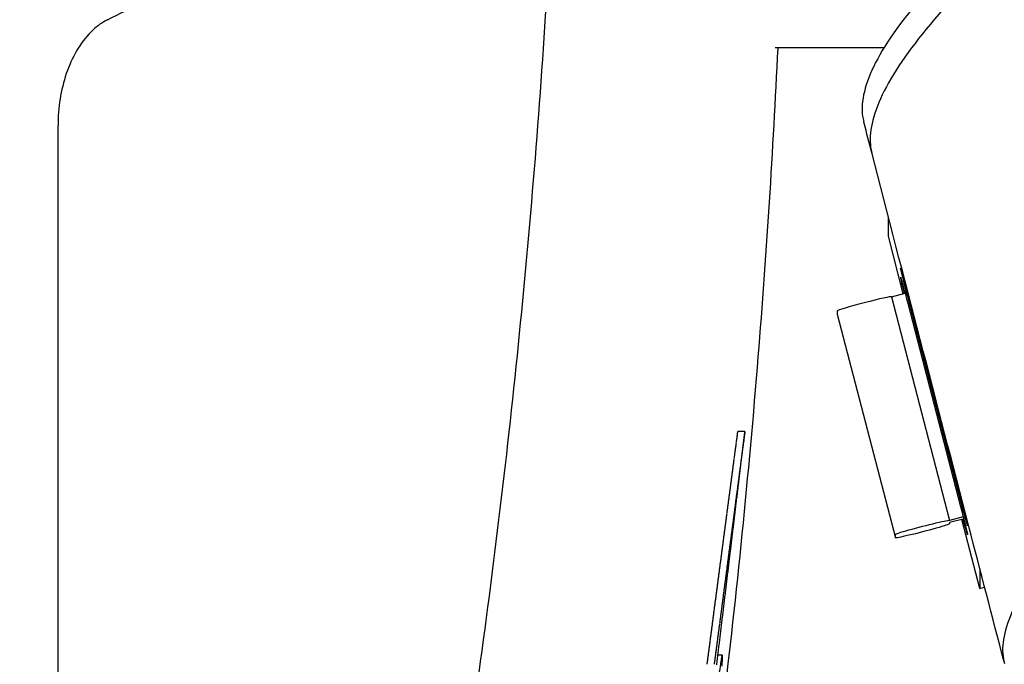
# Model space of a CAD drawing. Units: millimetres. Extents: x 1673 to 2341, y -118 to 1200.
# Drawn here: x 2130 to 2200, y 777 to 823 of the extents above; entities that cross this region are included whole.
import ezdxf

# ---------------------------------------------------------------- set-up
doc = ezdxf.new("R2010")
doc.units = ezdxf.units.MM
doc.layers.add('PV-2A4', color=7, linetype='Continuous')

# ---------------------------------------------------------------- blocks, each defined once
blk = doc.blocks.new('*U4')
at = {"layer": 'PV-2A4'}
for p, q in [((136.498, 2696.051), (128.735, 2696.051)), ((138.475, 2696.051), (138.475, 2696.051)), ((77.5, 2465.083), (77.5, 2690.51)), ((136.808, 2682.607), (136.808, 2684.004)), ((137.877, 2678.497), (136.808, 2682.607)), ((137.035, 2678.278), (138.004, 2678.53)), ((137.035, 2678.279), (141.185, 2662.323)), ((138.192, 2678.458), (141.965, 2663.952)), ((141.965, 2663.791), (138.192, 2678.297)), ((138.192, 2677.814), (141.965, 2663.308)), ((133.164, 2677.273), (133.164, 2677.032)), ((133.164, 2677.031), (137.314, 2661.074)), ((126.563, 2668.675), (126.061, 2668.675)), ((142.154, 2662.573), (141.185, 2662.322)), ((142.153, 2662.412), (141.185, 2662.161)), ((141.185, 2662.161), (141.185, 2662.08)), ((143.348, 2657.463), (142.067, 2662.39)), ((142.153, 2662.428), (142.189, 2662.437)), ((142.153, 2662.412), (142.153, 2662.428)), ((137.314, 2661.075), (137.314, 2661.316)), ((143.348, 2658.857), (143.348, 2657.463)), ((143.348, 2657.463), (143.688, 2657.551)), ((124.939, 2652.696), (124.635, 2652.696))]:
    blk.add_line(p, q, dxfattribs=at)
at = {"layer": 'PV-2A4', "extrusion": (0, 0, -1)}
for centre, major_axis, ratio, start_param, end_param in [((138.192, 2678.378), (-0.503, 1.936), 0.010124, -1.609766, 1.531826), ((138.192, 2677.734), (-0.503, 1.936), 0.010124, -1.149652, 1.531826), ((-769.039, 2722.895), (-899.178, 0), 0.676852, -3.051944, -3.051722), ((-769.039, 2722.741), (-899.178, 0), 0.674931, -3.052166, -3.051944), ((-769.039, 2722.583), (-899.178, 0), 0.672967, -3.052388, -3.052166), ((-769.039, 2723.669), (-899.178, 0), 0.686388, -3.050836, -3.050615), ((-769.039, 2723.512), (-899.178, 0), 0.684471, -3.051057, -3.050836), ((-769.039, 2723.361), (-899.178, 0), 0.682607, -3.051279, -3.051057), ((-769.039, 2723.204), (-899.178, 0), 0.680679, -3.051501, -3.051279), ((-769.039, 2723.051), (-899.178, 0), 0.678776, -3.051722, -3.051501), ((-769.039, 2724.436), (-899.178, 0), 0.695736, -3.049731, -3.04951), ((-769.039, 2724.284), (-899.178, 0), 0.693893, -3.049951, -3.049731), ((-769.039, 2724.129), (-899.178, 0), 0.692009, -3.050172, -3.049951), ((-769.039, 2723.978), (-899.178, 0), 0.690165, -3.050393, -3.050172), ((-769.039, 2723.822), (-899.178, 0), 0.688272, -3.050615, -3.050393), ((-769.039, 2725.2), (-899.178, 0), 0.704933, -3.048629, -3.048409), ((-769.039, 2725.047), (-899.178, 0), 0.703106, -3.048849, -3.048629), ((-769.039, 2724.896), (-899.178, 0), 0.701288, -3.049069, -3.048849), ((-769.039, 2724.743), (-899.178, 0), 0.69945, -3.04929, -3.049069), ((-769.039, 2724.59), (-899.178, 0), 0.697603, -3.04951, -3.04929), ((-769.039, 2725.96), (-899.178, 0), 0.713976, -3.047531, -3.047312), ((-769.039, 2725.808), (-899.178, 0), 0.712175, -3.047751, -3.047531), ((-769.039, 2725.657), (-899.178, 0), 0.710377, -3.04797, -3.047751), ((-769.039, 2725.505), (-899.178, 0), 0.708576, -3.048189, -3.04797), ((-769.039, 2725.352), (-899.178, 0), 0.706756, -3.048409, -3.048189), ((-769.039, 2726.716), (-899.178, 0), 0.722866, -3.046438, -3.04622), ((-769.039, 2726.566), (-899.178, 0), 0.721105, -3.046656, -3.046438), ((-769.039, 2726.414), (-899.178, 0), 0.71932, -3.046875, -3.046656), ((-769.039, 2726.264), (-899.178, 0), 0.717565, -3.047094, -3.046875), ((-769.039, 2726.111), (-899.178, 0), 0.715758, -3.047312, -3.047094), ((-769.039, 2727.47), (-899.178, 0), 0.731628, -3.04535, -3.045133), ((-769.039, 2727.319), (-899.178, 0), 0.729878, -3.045567, -3.04535), ((-769.039, 2727.168), (-899.178, 0), 0.728136, -3.045785, -3.045567), ((-769.039, 2727.017), (-899.178, 0), 0.72637, -3.046002, -3.045785), ((-769.039, 2726.867), (-899.178, 0), 0.724631, -3.04622, -3.046002), ((-769.039, 2728.219), (-899.178, 0), 0.740244, -3.044267, -3.044051), ((-769.039, 2728.07), (-899.178, 0), 0.738535, -3.044483, -3.044267), ((-769.039, 2727.919), (-899.178, 0), 0.736808, -3.0447, -3.044483), ((-769.039, 2727.769), (-899.178, 0), 0.735074, -3.044916, -3.0447), ((-769.039, 2727.619), (-899.178, 0), 0.733349, -3.045133, -3.044916), ((141.965, 2663.872), (0.503, -1.936), 0.010124, -1.609766, 1.531826), ((-769.039, 2728.967), (-899.178, 0), 0.74875, -3.04319, -3.042976), ((-769.039, 2728.818), (-899.178, 0), 0.747058, -3.043405, -3.04319), ((-769.039, 2728.668), (-899.178, 0), 0.745361, -3.04362, -3.043405), ((-769.039, 2728.517), (-899.178, 0), 0.743645, -3.043836, -3.04362), ((-769.039, 2728.369), (-899.178, 0), 0.741951, -3.044051, -3.043836), ((141.965, 2663.228), (0.503, -1.936), 0.010124, -1.609766, 1.14743), ((-769.039, 2729.713), (-899.178, 0), 0.757137, -3.04212, -3.041907), ((-769.039, 2729.565), (-899.178, 0), 0.755474, -3.042333, -3.04212), ((-769.039, 2729.414), (-899.178, 0), 0.753788, -3.042547, -3.042333), ((-769.039, 2729.267), (-899.178, 0), 0.752128, -3.042761, -3.042547), ((-769.039, 2729.116), (-899.178, 0), 0.750432, -3.042976, -3.042761), ((139.25, 2661.819), (-1.936, -0.503), 0.038958, 0.010132, 3.151725), ((139.25, 2661.578), (1.936, 0.503), 0.038958, 0.010132, 3.151725), ((-769.039, 2730.458), (-899.178, 0), 0.765429, -3.041056, -3.040844), ((-769.039, 2730.311), (-899.178, 0), 0.763801, -3.041268, -3.041056), ((-769.039, 2730.16), (-899.178, 0), 0.762124, -3.041481, -3.041268), ((-769.039, 2730.012), (-899.178, 0), 0.760474, -3.041694, -3.041481), ((-769.039, 2729.864), (-899.178, 0), 0.758828, -3.041907, -3.041694), ((-769.039, 2731.204), (-899.178, 0), 0.773643, -3.04, -3.039789), ((-769.039, 2731.054), (-899.178, 0), 0.771994, -3.04021, -3.04), ((-769.039, 2730.906), (-899.178, 0), 0.77037, -3.040421, -3.04021), ((-769.039, 2730.757), (-899.178, 0), 0.768731, -3.040633, -3.040421), ((-769.039, 2730.608), (-899.178, 0), 0.767089, -3.040844, -3.040633), ((-769.039, 2731.951), (-899.178, 0), 0.781779, -3.038951, -3.038742), ((-769.039, 2731.799), (-899.178, 0), 0.780135, -3.03916, -3.038951), ((-769.039, 2731.651), (-899.178, 0), 0.778519, -3.03937, -3.03916), ((-769.039, 2731.503), (-899.178, 0), 0.776905, -3.039579, -3.03937), ((-769.039, 2731.353), (-899.178, 0), 0.775273, -3.039789, -3.039579), ((-769.039, 2732.546), (-899.178, 0), 0.788212, -3.038118, -3.037911), ((-769.039, 2732.396), (-899.178, 0), 0.786597, -3.038326, -3.038118), ((-769.039, 2732.247), (-899.178, 0), 0.784987, -3.038534, -3.038326), ((-769.039, 2732.097), (-899.178, 0), 0.783361, -3.038742, -3.038534), ((-769.039, 2733.291), (-899.178, 0), 0.796183, -3.037084, -3.036879), ((-769.039, 2733.144), (-899.178, 0), 0.794619, -3.03729, -3.037084), ((-769.039, 2732.991), (-899.178, 0), 0.792984, -3.037497, -3.03729), ((-769.039, 2732.844), (-899.178, 0), 0.791407, -3.037704, -3.037497), ((-769.039, 2732.695), (-899.178, 0), 0.789807, -3.037911, -3.037704), ((-769.039, 2734.041), (-899.178, 0), 0.804132, -3.03606, -3.035856), ((-769.039, 2733.89), (-899.178, 0), 0.802541, -3.036264, -3.03606), ((-769.039, 2733.741), (-899.178, 0), 0.800956, -3.036469, -3.036264), ((-769.039, 2733.592), (-899.178, 0), 0.799377, -3.036674, -3.036469), ((-769.039, 2733.441), (-899.178, 0), 0.797779, -3.036879, -3.036674), ((-769.039, 2734.792), (-899.178, 0), 0.812016, -3.035045, -3.034843), ((-769.039, 2734.642), (-899.178, 0), 0.810448, -3.035247, -3.035045), ((-769.039, 2734.491), (-899.178, 0), 0.808861, -3.03545, -3.035247), ((-769.039, 2734.34), (-899.178, 0), 0.807278, -3.035653, -3.03545), ((-769.039, 2734.193), (-899.178, 0), 0.805727, -3.035856, -3.035653), ((-769.039, 2735.548), (-899.178, 0), 0.819872, -3.03404, -3.03384), ((-769.039, 2735.394), (-899.178, 0), 0.818275, -3.03424, -3.03404), ((-769.039, 2735.245), (-899.178, 0), 0.816732, -3.034441, -3.03424), ((-769.039, 2735.095), (-899.178, 0), 0.815171, -3.034642, -3.034441), ((-769.039, 2734.941), (-899.178, 0), 0.813566, -3.034843, -3.034642), ((-769.039, 2736.152), (-899.178, 0), 0.826105, -3.033243, -3.033045), ((-769.039, 2736.002), (-899.178, 0), 0.824557, -3.033442, -3.033243), ((-769.039, 2735.849), (-899.178, 0), 0.822988, -3.033641, -3.033442), ((-769.039, 2735.698), (-899.178, 0), 0.821428, -3.03384, -3.033641), ((-769.039, 2736.917), (-899.178, 0), 0.833925, -3.032258, -3.032062), ((-769.039, 2736.761), (-899.178, 0), 0.832342, -3.032454, -3.032258), ((-769.039, 2736.609), (-899.178, 0), 0.830791, -3.032651, -3.032454), ((-769.039, 2736.458), (-899.178, 0), 0.829248, -3.032848, -3.032651), ((-769.039, 2736.306), (-899.178, 0), 0.827686, -3.033045, -3.032848), ((-769.039, 2737.683), (-899.178, 0), 0.841695, -3.031283, -3.031089), ((-769.039, 2737.53), (-899.178, 0), 0.840151, -3.031477, -3.031283), ((-769.039, 2737.376), (-899.178, 0), 0.83859, -3.031671, -3.031477), ((-769.039, 2737.223), (-899.178, 0), 0.837037, -3.031866, -3.031671), ((-769.039, 2737.07), (-899.178, 0), 0.835489, -3.032062, -3.031866), ((-769.039, 2738.46), (-899.178, 0), 0.8495, -3.03032, -3.030129), ((-769.039, 2738.304), (-899.178, 0), 0.847944, -3.030512, -3.03032), ((-769.039, 2738.147), (-899.178, 0), 0.84637, -3.030704, -3.030512), ((-769.039, 2737.994), (-899.178, 0), 0.844829, -3.030896, -3.030704), ((-769.039, 2737.839), (-899.178, 0), 0.843271, -3.031089, -3.030896), ((-769.039, 2739.243), (-899.178, 0), 0.857303, -3.029369, -3.029181), ((-769.039, 2739.084), (-899.178, 0), 0.855731, -3.029559, -3.029369), ((-769.039, 2738.93), (-899.178, 0), 0.854193, -3.029748, -3.029559), ((-769.039, 2738.771), (-899.178, 0), 0.852612, -3.029938, -3.029748), ((-769.039, 2738.616), (-899.178, 0), 0.851065, -3.030129, -3.029938), ((-769.039, 2740.036), (-899.178, 0), 0.865142, -3.028432, -3.028246), ((-769.039, 2739.874), (-899.178, 0), 0.863551, -3.028618, -3.028432), ((-769.039, 2739.717), (-899.178, 0), 0.861995, -3.028805, -3.028618), ((-769.039, 2739.56), (-899.178, 0), 0.860449, -3.028993, -3.028805), ((-769.039, 2739.4), (-899.178, 0), 0.858858, -3.029181, -3.028993)]:
    blk.add_ellipse(centre, major_axis=major_axis, ratio=ratio, start_param=start_param, end_param=end_param, dxfattribs=at)
at = {"layer": 'PV-2A4'}
for centre, major_axis, ratio, start_param, end_param in [((135.099, 2677.776), (1.936, 0.503), 0.038958, 0, 3.13146), ((135.099, 2677.534), (-1.936, -0.503), 0.038958, -0.010132, 0), ((-769.039, 2722.895), (898.678, 0), 0.676852, -0.08992, -0.089698), ((-769.039, 2722.741), (898.678, 0), 0.674931, -0.089698, -0.089476), ((-769.039, 2722.583), (898.678, 0), 0.672967, -0.089476, -0.089254), ((-769.039, 2728.187), (899.178, 0), 0.74292, -0.089784, -0.089494), ((-769.039, 2727.962), (899.178, 0), 0.740122, -0.089494, -0.089204), ((-769.039, 2723.669), (898.678, 0), 0.686388, -0.091029, -0.090807), ((-769.039, 2723.512), (898.678, 0), 0.684471, -0.090807, -0.090586), ((-769.039, 2723.361), (898.678, 0), 0.682607, -0.090586, -0.090364), ((-769.039, 2723.204), (898.678, 0), 0.680679, -0.090364, -0.090142), ((-769.039, 2723.051), (898.678, 0), 0.678776, -0.090142, -0.08992), ((-769.039, 2729.081), (899.178, 0), 0.753951, -0.090943, -0.090653), ((-769.039, 2728.859), (899.178, 0), 0.751222, -0.090653, -0.090363), ((-769.039, 2728.636), (899.178, 0), 0.748473, -0.090363, -0.090073), ((-769.039, 2728.413), (899.178, 0), 0.745717, -0.090073, -0.089784), ((-769.039, 2724.436), (898.678, 0), 0.695736, -0.092134, -0.091913), ((-769.039, 2724.284), (898.678, 0), 0.693893, -0.091913, -0.091692), ((-769.039, 2724.129), (898.678, 0), 0.692009, -0.091692, -0.091471), ((-769.039, 2723.978), (898.678, 0), 0.690165, -0.091471, -0.09125), ((-769.039, 2723.822), (898.678, 0), 0.688272, -0.09125, -0.091029), ((-769.039, 2729.739), (899.178, 0), 0.761984, -0.091812, -0.091522), ((-769.039, 2729.521), (899.178, 0), 0.759339, -0.091522, -0.091232), ((-769.039, 2729.3), (899.178, 0), 0.756638, -0.091232, -0.090943), ((-769.039, 2725.2), (898.678, 0), 0.704933, -0.093236, -0.093016), ((-769.039, 2725.047), (898.678, 0), 0.703106, -0.093016, -0.092795), ((-769.039, 2724.896), (898.678, 0), 0.701288, -0.092795, -0.092575), ((-769.039, 2724.743), (898.678, 0), 0.69945, -0.092575, -0.092355), ((-769.039, 2724.59), (898.678, 0), 0.697603, -0.092355, -0.092134), ((-769.039, 2730.605), (899.178, 0), 0.772438, -0.09297, -0.09268), ((-769.039, 2730.39), (899.178, 0), 0.769856, -0.09268, -0.092391), ((-769.039, 2730.174), (899.178, 0), 0.767251, -0.092391, -0.092101), ((-769.039, 2729.955), (899.178, 0), 0.764611, -0.092101, -0.091812), ((-769.039, 2725.96), (898.678, 0), 0.713976, -0.094333, -0.094114), ((-769.039, 2725.808), (898.678, 0), 0.712175, -0.094114, -0.093894), ((-769.039, 2725.657), (898.678, 0), 0.710377, -0.093894, -0.093675), ((-769.039, 2725.505), (898.678, 0), 0.708576, -0.093675, -0.093455), ((-769.039, 2725.352), (898.678, 0), 0.706756, -0.093455, -0.093236), ((-769.039, 2731.246), (899.178, 0), 0.780095, -0.093837, -0.093548), ((-769.039, 2731.034), (899.178, 0), 0.777568, -0.093548, -0.093259), ((-769.039, 2730.819), (899.178, 0), 0.775003, -0.093259, -0.09297), ((-769.039, 2726.716), (898.678, 0), 0.722866, -0.095426, -0.095208), ((-769.039, 2726.566), (898.678, 0), 0.721105, -0.095208, -0.094989), ((-769.039, 2726.414), (898.678, 0), 0.71932, -0.094989, -0.094771), ((-769.039, 2726.264), (898.678, 0), 0.717565, -0.094771, -0.094552), ((-769.039, 2726.111), (898.678, 0), 0.715758, -0.094552, -0.094333), ((-769.039, 2732.09), (899.178, 0), 0.790069, -0.094991, -0.094702), ((-769.039, 2731.88), (899.178, 0), 0.787593, -0.094702, -0.094414), ((-769.039, 2731.668), (899.178, 0), 0.785101, -0.094414, -0.094125), ((-769.039, 2731.457), (899.178, 0), 0.782604, -0.094125, -0.093837), ((-769.039, 2727.47), (898.678, 0), 0.731628, -0.096513, -0.096296), ((-769.039, 2727.319), (898.678, 0), 0.729878, -0.096296, -0.096079), ((-769.039, 2727.168), (898.678, 0), 0.728136, -0.096079, -0.095861), ((-769.039, 2727.017), (898.678, 0), 0.72637, -0.095861, -0.095644), ((-769.039, 2726.867), (898.678, 0), 0.724631, -0.095644, -0.095426), ((-769.039, 2732.715), (899.178, 0), 0.79737, -0.095854, -0.095566), ((-769.039, 2732.508), (899.178, 0), 0.794959, -0.095566, -0.095278), ((-769.039, 2732.299), (899.178, 0), 0.792514, -0.095278, -0.094991), ((-769.039, 2728.219), (898.678, 0), 0.740244, -0.097596, -0.09738), ((-769.039, 2728.07), (898.678, 0), 0.738535, -0.09738, -0.097163), ((-769.039, 2727.919), (898.678, 0), 0.736808, -0.097163, -0.096947), ((-769.039, 2727.769), (898.678, 0), 0.735074, -0.096947, -0.09673), ((-769.039, 2727.619), (898.678, 0), 0.733349, -0.09673, -0.096513), ((-769.039, 2733.542), (899.178, 0), 0.806941, -0.097, -0.096714), ((-769.039, 2733.336), (899.178, 0), 0.804568, -0.096714, -0.096428), ((-769.039, 2733.129), (899.178, 0), 0.802184, -0.096428, -0.096141), ((-769.039, 2732.924), (899.178, 0), 0.799803, -0.096141, -0.095854), ((-769.039, 2728.967), (898.678, 0), 0.74875, -0.098672, -0.098457), ((-769.039, 2728.818), (898.678, 0), 0.747058, -0.098457, -0.098242), ((-769.039, 2728.668), (898.678, 0), 0.745361, -0.098242, -0.098027), ((-769.039, 2728.517), (898.678, 0), 0.743645, -0.098027, -0.097811), ((-769.039, 2728.369), (898.678, 0), 0.741951, -0.097811, -0.097596), ((-769.039, 2734.157), (899.178, 0), 0.813989, -0.097857, -0.097572), ((-769.039, 2733.952), (899.178, 0), 0.81164, -0.097572, -0.097286), ((-769.039, 2733.748), (899.178, 0), 0.809313, -0.097286, -0.097), ((-769.039, 2729.713), (898.678, 0), 0.757137, -0.099742, -0.099528), ((-769.039, 2729.565), (898.678, 0), 0.755474, -0.099528, -0.099315), ((-769.039, 2729.414), (898.678, 0), 0.753788, -0.099315, -0.099101), ((-769.039, 2729.267), (898.678, 0), 0.752128, -0.099101, -0.098886), ((-769.039, 2729.116), (898.678, 0), 0.750432, -0.098886, -0.098672), ((-769.039, 2734.972), (899.178, 0), 0.82322, -0.098993, -0.09871), ((-769.039, 2734.767), (899.178, 0), 0.820903, -0.09871, -0.098426), ((-769.039, 2734.564), (899.178, 0), 0.818611, -0.098426, -0.098142), ((-769.039, 2734.361), (899.178, 0), 0.816306, -0.098142, -0.097857), ((-769.039, 2730.458), (898.678, 0), 0.765429, -0.100805, -0.100593), ((-769.039, 2730.311), (898.678, 0), 0.763801, -0.100593, -0.10038), ((-769.039, 2730.16), (898.678, 0), 0.762124, -0.10038, -0.100168), ((-769.039, 2730.012), (898.678, 0), 0.760474, -0.100168, -0.099955), ((-769.039, 2729.864), (898.678, 0), 0.758828, -0.099955, -0.099742), ((-769.039, 2735.576), (899.178, 0), 0.829996, -0.099841, -0.099559), ((-769.039, 2735.376), (899.178, 0), 0.827765, -0.099559, -0.099276), ((-769.039, 2735.172), (899.178, 0), 0.825472, -0.099276, -0.098993), ((-769.039, 2731.204), (898.678, 0), 0.773643, -0.10186, -0.10165), ((-769.039, 2731.054), (898.678, 0), 0.771994, -0.10165, -0.101439), ((-769.039, 2730.906), (898.678, 0), 0.77037, -0.101439, -0.101228), ((-769.039, 2730.757), (898.678, 0), 0.768731, -0.101228, -0.101016), ((-769.039, 2730.608), (898.678, 0), 0.767089, -0.101016, -0.100805), ((-769.039, 2736.183), (899.178, 0), 0.836747, -0.100684, -0.100404), ((-769.039, 2735.98), (899.178, 0), 0.834495, -0.100404, -0.100123), ((-769.039, 2735.779), (899.178, 0), 0.832268, -0.100123, -0.099841), ((-769.039, 2731.951), (898.678, 0), 0.781779, -0.102908, -0.102699), ((-769.039, 2731.799), (898.678, 0), 0.780135, -0.102699, -0.10249), ((-769.039, 2731.651), (898.678, 0), 0.778519, -0.10249, -0.10228), ((-769.039, 2731.503), (898.678, 0), 0.776905, -0.10228, -0.10207), ((-769.039, 2731.353), (898.678, 0), 0.775273, -0.10207, -0.10186), ((-769.039, 2736.985), (899.178, 0), 0.845594, -0.101801, -0.101523), ((-769.039, 2736.784), (899.178, 0), 0.843378, -0.101523, -0.101244), ((-769.039, 2736.583), (899.178, 0), 0.841171, -0.101244, -0.100964), ((-769.039, 2736.382), (899.178, 0), 0.838955, -0.100964, -0.100684), ((-769.039, 2732.546), (898.678, 0), 0.788212, -0.10374, -0.103532), ((-769.039, 2732.396), (898.678, 0), 0.786597, -0.103532, -0.103325), ((-769.039, 2732.247), (898.678, 0), 0.784987, -0.103325, -0.103116), ((-769.039, 2732.097), (898.678, 0), 0.783361, -0.103116, -0.102908), ((-769.039, 2737.585), (899.178, 0), 0.852141, -0.102632, -0.102356), ((-769.039, 2737.386), (899.178, 0), 0.849966, -0.102356, -0.102079), ((-769.039, 2737.184), (899.178, 0), 0.847766, -0.102079, -0.101801), ((-769.039, 2733.291), (898.678, 0), 0.796183, -0.104772, -0.104567), ((-769.039, 2733.144), (898.678, 0), 0.794619, -0.104567, -0.10436), ((-769.039, 2732.991), (898.678, 0), 0.792984, -0.10436, -0.104154), ((-769.039, 2732.844), (898.678, 0), 0.791407, -0.104154, -0.103947), ((-769.039, 2732.695), (898.678, 0), 0.789807, -0.103947, -0.10374), ((-769.039, 2738.187), (899.178, 0), 0.858658, -0.103458, -0.103183), ((-769.039, 2737.986), (899.178, 0), 0.856486, -0.103183, -0.102908), ((-769.039, 2737.785), (899.178, 0), 0.854308, -0.102908, -0.102632), ((-769.039, 2734.041), (898.678, 0), 0.804132, -0.105796, -0.105592), ((-769.039, 2733.89), (898.678, 0), 0.802541, -0.105592, -0.105387), ((-769.039, 2733.741), (898.678, 0), 0.800956, -0.105387, -0.105183), ((-769.039, 2733.592), (898.678, 0), 0.799377, -0.105183, -0.104978), ((-769.039, 2733.441), (898.678, 0), 0.797779, -0.104978, -0.104772), ((-769.039, 2738.988), (899.178, 0), 0.867248, -0.104548, -0.104277), ((-769.039, 2738.787), (899.178, 0), 0.8651, -0.104277, -0.104005), ((-769.039, 2738.586), (899.178, 0), 0.862946, -0.104005, -0.103732), ((-769.039, 2738.387), (899.178, 0), 0.860805, -0.103732, -0.103458), ((-769.039, 2734.792), (898.678, 0), 0.812016, -0.106809, -0.106607), ((-769.039, 2734.642), (898.678, 0), 0.810448, -0.106607, -0.106405), ((-769.039, 2734.491), (898.678, 0), 0.808861, -0.106405, -0.106202), ((-769.039, 2734.34), (898.678, 0), 0.807278, -0.106202, -0.105999), ((-769.039, 2734.193), (898.678, 0), 0.805727, -0.105999, -0.105796), ((-769.039, 2739.592), (899.178, 0), 0.873664, -0.105359, -0.105089), ((-769.039, 2739.39), (899.178, 0), 0.87153, -0.105089, -0.104819), ((-769.039, 2739.189), (899.178, 0), 0.869392, -0.104819, -0.104548), ((-769.039, 2735.548), (898.678, 0), 0.819872, -0.107813, -0.107613), ((-769.039, 2735.394), (898.678, 0), 0.818275, -0.107613, -0.107413), ((-769.039, 2735.245), (898.678, 0), 0.816732, -0.107413, -0.107212), ((-769.039, 2735.095), (898.678, 0), 0.815171, -0.107212, -0.107011), ((-769.039, 2734.941), (898.678, 0), 0.813566, -0.107011, -0.106809), ((-769.039, 2740.197), (899.178, 0), 0.880044, -0.106161, -0.105895), ((-769.039, 2739.993), (899.178, 0), 0.877902, -0.105895, -0.105627), ((-769.039, 2739.793), (899.178, 0), 0.875794, -0.105627, -0.105359), ((-769.039, 2736.152), (898.678, 0), 0.826105, -0.108608, -0.10841), ((-769.039, 2736.002), (898.678, 0), 0.824557, -0.10841, -0.108211), ((-769.039, 2735.849), (898.678, 0), 0.822988, -0.108211, -0.108012), ((-769.039, 2735.698), (898.678, 0), 0.821428, -0.108012, -0.107813), ((-769.039, 2741.008), (899.178, 0), 0.88853, -0.10722, -0.106957), ((-769.039, 2740.805), (899.178, 0), 0.886415, -0.106957, -0.106692), ((-769.039, 2740.601), (899.178, 0), 0.884282, -0.106692, -0.106427), ((-769.039, 2740.4), (899.178, 0), 0.882183, -0.106427, -0.106161), ((-769.039, 2736.917), (898.678, 0), 0.833925, -0.109592, -0.109396), ((-769.039, 2736.761), (898.678, 0), 0.832342, -0.109396, -0.1092), ((-769.039, 2736.609), (898.678, 0), 0.830791, -0.1092, -0.109003), ((-769.039, 2736.458), (898.678, 0), 0.829248, -0.109003, -0.108806), ((-769.039, 2736.306), (898.678, 0), 0.827686, -0.108806, -0.108608), ((-769.039, 2741.622), (899.178, 0), 0.894899, -0.108004, -0.107744), ((-769.039, 2741.417), (899.178, 0), 0.89277, -0.107744, -0.107482), ((-769.039, 2741.213), (899.178, 0), 0.89066, -0.107482, -0.10722), ((-769.039, 2737.683), (898.678, 0), 0.841695, -0.110565, -0.110371), ((-769.039, 2737.53), (898.678, 0), 0.840151, -0.110371, -0.110177), ((-769.039, 2737.376), (898.678, 0), 0.83859, -0.110177, -0.109983), ((-769.039, 2737.223), (898.678, 0), 0.837037, -0.109983, -0.109788), ((-769.039, 2737.07), (898.678, 0), 0.835489, -0.109788, -0.109592), ((-769.039, 2742.241), (899.178, 0), 0.901266, -0.10878, -0.108522), ((-769.039, 2742.036), (899.178, 0), 0.899156, -0.108522, -0.108264), ((-769.039, 2741.827), (899.178, 0), 0.897009, -0.108264, -0.108004), ((-769.039, 2738.46), (898.678, 0), 0.8495, -0.111526, -0.111335), ((-769.039, 2738.304), (898.678, 0), 0.847944, -0.111335, -0.111143), ((-769.039, 2738.147), (898.678, 0), 0.84637, -0.111143, -0.110951), ((-769.039, 2737.994), (898.678, 0), 0.844829, -0.110951, -0.110758), ((-769.039, 2737.839), (898.678, 0), 0.843271, -0.110758, -0.110565), ((-769.039, 2743.076), (899.178, 0), 0.909793, -0.1098, -0.109546), ((-769.039, 2742.867), (899.178, 0), 0.907658, -0.109546, -0.109292), ((-769.039, 2742.656), (899.178, 0), 0.905507, -0.109292, -0.109036), ((-769.039, 2742.449), (899.178, 0), 0.903394, -0.109036, -0.10878), ((-769.039, 2739.243), (898.678, 0), 0.857303, -0.112475, -0.112286), ((-769.039, 2739.084), (898.678, 0), 0.855731, -0.112286, -0.112097), ((-769.039, 2738.93), (898.678, 0), 0.854193, -0.112097, -0.111907), ((-769.039, 2738.771), (898.678, 0), 0.852612, -0.111907, -0.111717), ((-769.039, 2738.616), (898.678, 0), 0.851065, -0.111717, -0.111526), ((-769.039, 2743.712), (899.178, 0), 0.916232, -0.110553, -0.110303), ((-769.039, 2743.498), (899.178, 0), 0.914069, -0.110303, -0.110052), ((-769.039, 2743.287), (899.178, 0), 0.911929, -0.110052, -0.1098), ((-769.039, 2740.036), (898.678, 0), 0.865142, -0.11341, -0.113224), ((-769.039, 2739.874), (898.678, 0), 0.863551, -0.113224, -0.113038), ((-769.039, 2739.717), (898.678, 0), 0.861995, -0.113038, -0.11285), ((-769.039, 2739.56), (898.678, 0), 0.860449, -0.11285, -0.112663), ((-769.039, 2739.4), (898.678, 0), 0.858858, -0.112663, -0.112475), ((-769.039, 2744.572), (899.178, 0), 0.924865, -0.111542, -0.111297), ((-769.039, 2744.356), (899.178, 0), 0.922705, -0.111297, -0.11105), ((-769.039, 2744.139), (899.178, 0), 0.920531, -0.11105, -0.110802), ((-769.039, 2743.925), (899.178, 0), 0.918378, -0.110802, -0.110553)]:
    blk.add_ellipse(centre, major_axis=major_axis, ratio=ratio, start_param=start_param, end_param=end_param, dxfattribs=at)
for points, knots in [([(31.352, 2675.423), (31.722, 2686.008), (32.857, 2696.567), (36.633, 2717.42), (39.275, 2727.714), (46.013, 2747.828), (50.109, 2757.648), (59.674, 2776.615), (65.142, 2785.761), (77.343, 2803.195), (84.075, 2811.482), (91.37, 2819.253)], [3.1762098, 3.1762098, 3.1762098, 3.1762098, 3.3191437, 3.3191437, 3.4620777, 3.4620777, 3.6050116, 3.6050116, 3.7479456, 3.7479456, 3.8908795, 3.8908795, 3.8908795, 3.8908795]), ([(219.77, 2747.1), (218.792, 2746.746), (216.603, 2745.927), (211.869, 2744.049), (205.411, 2741.261), (198.712, 2738.081), (190.581, 2733.972), (182.414, 2729.515), (173.21, 2724.013), (163.205, 2717.582), (153.182, 2710.332), (144.455, 2702.847), (138.826, 2696.868), (135.716, 2691.968), (135.369, 2689.543), (135.62, 2688.574)], [0.2896881, 0.2896881, 0.2896881, 0.2896881, 0.3095238, 0.3333333, 0.3809524, 0.4285714, 0.452381, 0.5238095, 0.5714286, 0.6190476, 0.7142857, 0.7857143, 0.8571429, 0.9285714, 0.9982807, 0.9982807, 0.9982807, 0.9982807]), ([(186.077, 2732.285), (184.769, 2731.603), (180.708, 2729.444), (174.02, 2725.688), (163.716, 2719.451), (153.373, 2712.387), (144.34, 2705.051), (138.485, 2699.154), (135.184, 2694.242), (134.789, 2691.778), (135.048, 2690.778)], [0.5013399, 0.5013399, 0.5013399, 0.5013399, 0.5238095, 0.5714286, 0.6190476, 0.7142857, 0.7857143, 0.8571429, 0.9285714, 1, 1, 1, 1]), ([(95.5, 2587.997), (97.488, 2596.191), (99.313, 2604.413), (102.64, 2620.904), (104.14, 2629.173), (106.814, 2645.748), (107.988, 2654.055), (110.006, 2670.697), (110.851, 2679.032), (112.212, 2695.721), (112.728, 2704.076), (113.079, 2712.435)], [6.0798941, 6.0798941, 6.0798941, 6.0798941, 6.1134208, 6.1134208, 6.1469475, 6.1469475, 6.1804742, 6.1804742, 6.2140009, 6.2140009, 6.2475276, 6.2475276, 6.2475276, 6.2475276]), ([(81.034, 2698.053), (81.853, 2698.466), (82.671, 2698.879), (84.308, 2699.703), (85.127, 2700.115), (86.766, 2700.938), (87.585, 2701.349), (89.224, 2702.17), (90.044, 2702.58), (91.684, 2703.399), (92.504, 2703.808), (93.325, 2704.217)], [0, 0, 0, 0, 0.275227, 0.275227, 0.550455, 0.550455, 0.825682, 0.825682, 1.10091, 1.10091, 1.376137, 1.376137, 1.376137, 1.376137]), ([(81.034, 2698.053), (80.669, 2697.869), (80.311, 2697.614), (79.595, 2696.94), (79.246, 2696.504), (78.636, 2695.526), (78.377, 2694.987), (77.959, 2693.85), (77.798, 2693.248), (77.576, 2692.013), (77.515, 2691.38), (77.501, 2690.67), (77.5, 2690.59), (77.5, 2690.51)], [0, 0, 0, 0, 0.194625, 0.194625, 0.417682, 0.417682, 0.640739, 0.640739, 0.863796, 0.863796, 1.086853, 1.086853, 1.115285, 1.115285, 1.115285, 1.115285]), ([(124.534, 2645.1), (124.686, 2646.309), (124.835, 2647.517), (125.992, 2657.144), (126.839, 2665.576), (128.114, 2681.356), (128.583, 2688.701), (128.927, 2696.051)], [6.17666555, 6.17666555, 6.17666555, 6.17666555, 6.18143023, 6.18143023, 6.21459866, 6.21459866, 6.24343074, 6.24343074, 6.24343074, 6.24343074]), ([(190.896, 2692.179), (189.429, 2691.345), (185.509, 2689.067), (179.272, 2685.231), (170.13, 2679.189), (160.984, 2672.394), (153.038, 2665.4), (147.929, 2659.829), (145.106, 2655.247), (144.837, 2652.994), (145.109, 2652.096)], [0.4955361, 0.4955361, 0.4955361, 0.4955361, 0.5238095, 0.5714286, 0.6190476, 0.7142857, 0.7857143, 0.8571429, 0.9285714, 1, 1, 1, 1]), ([(145.076, 2652.214), (144.238, 2655.434), (143.401, 2658.655), (140.248, 2670.776), (137.927, 2679.683), (135.62, 2688.574)], [0.007393, 0.007393, 0.007393, 0.007393, 10.000008, 10.000008, 37.61321, 37.61321, 37.61321, 37.61321]), ([(124.936, 2651.921), (124.944, 2652.08), (124.952, 2652.239), (124.959, 2652.487), (124.959, 2652.555), (124.955, 2652.662), (124.949, 2652.694), (124.931, 2652.698), (124.919, 2652.666), (124.884, 2652.517), (124.861, 2652.381), (124.808, 2652.038), (124.772, 2651.771), (124.661, 2650.888), (124.591, 2650.241), (124.465, 2649.015), (124.422, 2648.522), (124.371, 2647.883), (124.348, 2647.569), (124.325, 2647.256)], [-0.3467046, -0.3467046, -0.3467046, -0.3467046, -0.3376932, -0.3376932, -0.329671, -0.329671, -0.3188201, -0.3188201, -0.3072454, -0.3072454, -0.2906997, -0.2906997, -0.2612519, -0.2612519, -0.2002046, -0.2002046, -0.1010338, -0.1010338, 0, 0, 0, 0])]:
    blk.add_open_spline(points, degree=3, knots=knots, dxfattribs=at)
for points in [[(135.077, 2690.667), (135.067, 2690.704), (135.057, 2690.741), (135.048, 2690.778)], [(135.62, 2688.574), (135.438, 2689.277), (135.258, 2689.97), (135.077, 2690.667)]]:
    blk.add_open_spline(points, degree=3, dxfattribs=at)

msp = doc.modelspace()

# ---------------------------------------------------------------- block references
at = {"layer": 'PV-2A4'}
msp.add_blockref('*U4', (2054.917, -1874.658), dxfattribs=at)

doc.saveas('drawing.dxf')
